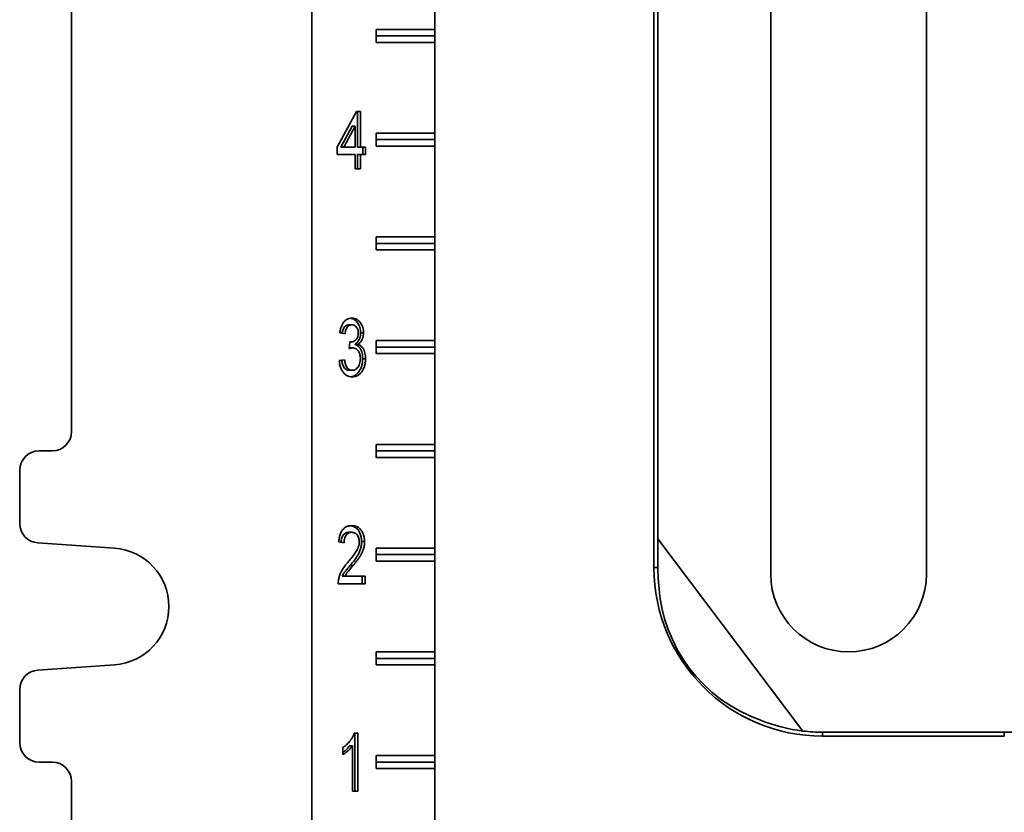
# Model space of a CAD drawing. Units: inches. Extents: x 0.2 to 8.4, y 0.1 to 10.9.
# Drawn here: x 1.8 to 2.5, y 3.4 to 3.9 of the extents above; entities that cross this region are included whole.
import ezdxf

# ---------------------------------------------------------------- set-up
doc = ezdxf.new("R2010")
doc.units = ezdxf.units.IN
doc.header["$MEASUREMENT"] = 0

msp = doc.modelspace()

# ---------------------------------------------------------------- linework, layer by layer
at = {"color": 7, "linetype": 'Continuous', "lineweight": 35}
for p, q in [((1.98893356, 5.19709703), (1.98893356, 3.30423991)), ((1.82375503, 4.86227561), (1.82375503, 3.63906133)), ((2.22441134, 4.12589182), (2.22441134, 3.54531136)), ((2.22714183, 4.12589182), (2.22714183, 3.56518086)), ((2.30476849, 4.02549397), (2.30476849, 3.54084705)), ((2.41191132, 3.54084705), (2.41191132, 4.02549397)), ((2.07375503, 3.97834705), (2.07375503, 3.91584705)), ((2.07375503, 3.91584705), (2.03334891, 3.91584705)), ((2.03334891, 3.91584705), (2.03334891, 3.90691846)), ((2.07375503, 3.91584705), (2.07375503, 3.91138277)), ((2.07375503, 3.91138277), (2.03334891, 3.91138277)), ((2.07375503, 3.91138277), (2.07375503, 3.90691846)), ((2.03334891, 3.90691846), (2.07375503, 3.90691846)), ((2.07375503, 3.90691846), (2.07375503, 3.84441848)), ((2.00646874, 3.83482601), (2.01988566, 3.85944137)), ((2.01988566, 3.85944137), (2.02242397, 3.85944137)), ((2.02040368, 3.85944137), (2.02040368, 3.83482601)), ((2.02242397, 3.85944137), (2.02242397, 3.83482601)), ((2.01677753, 3.84923303), (2.00892459, 3.83482601)), ((2.01879782, 3.84923303), (2.01094488, 3.83482601)), ((2.01677753, 3.84923303), (2.01879782, 3.84923303)), ((2.01879782, 3.83482601), (2.01879782, 3.84923303)), ((2.07375503, 3.84441848), (2.03334891, 3.84441848)), ((2.03334891, 3.84441848), (2.03334891, 3.83548989)), ((2.07375503, 3.84441848), (2.07375503, 3.83995421)), ((2.00646874, 3.82969776), (2.00646874, 3.83482601)), ((2.00892459, 3.83482601), (2.01094488, 3.83482601)), ((2.01094488, 3.83482601), (2.01879782, 3.83482601)), ((2.02040368, 3.83482601), (2.02242397, 3.83482601)), ((2.02242397, 3.83482601), (2.02605019, 3.83482601)), ((2.02402991, 3.83482601), (2.02402991, 3.82969776)), ((2.02605019, 3.83482601), (2.02605019, 3.82969776)), ((2.07375503, 3.83995421), (2.03334891, 3.83995421)), ((2.03334891, 3.83548989), (2.07375503, 3.83548989)), ((2.07375503, 3.83995421), (2.07375503, 3.83548989)), ((2.07375503, 3.83548989), (2.07375503, 3.77298992)), ((2.01879782, 3.82969776), (2.00646874, 3.82969776)), ((2.01879782, 3.81995418), (2.01879782, 3.82969776)), ((2.02040368, 3.82969776), (2.02040368, 3.81995418)), ((2.02040368, 3.82969776), (2.02242397, 3.82969776)), ((2.02242397, 3.82969776), (2.02242397, 3.81995418)), ((2.02605019, 3.82969776), (2.02242397, 3.82969776)), ((2.02242397, 3.81995418), (2.01879782, 3.81995418)), ((2.07375503, 3.77298992), (2.03334891, 3.77298992)), ((2.03334891, 3.77298992), (2.03334891, 3.76406133)), ((2.07375503, 3.7685256), (2.03334891, 3.7685256)), ((2.07375503, 3.77298992), (2.07375503, 3.7685256)), ((2.07375503, 3.7685256), (2.07375503, 3.76406133)), ((2.03334891, 3.76406133), (2.07375503, 3.76406133)), ((2.07375503, 3.76406133), (2.07375503, 3.70156135)), ((2.01464712, 3.71248165), (2.01666741, 3.71248165)), ((2.01190809, 3.70632784), (2.00828186, 3.70684062)), ((2.02257943, 3.70692879), (2.02459972, 3.70692879)), ((2.01477501, 3.69607139), (2.01514896, 3.70068681)), ((2.01514444, 3.7006307), (2.01567025, 3.7006307)), ((2.01872088, 3.6989961), (2.02074126, 3.6989961)), ((2.07375503, 3.70156135), (2.03334891, 3.70156135)), ((2.03334891, 3.70156135), (2.03334891, 3.69263276)), ((2.07375503, 3.70156135), (2.07375503, 3.69709704)), ((2.01510044, 3.69661627), (2.01481557, 3.69657244)), ((2.01510044, 3.69661627), (2.01712073, 3.69661627)), ((2.07375503, 3.69709704), (2.03334891, 3.69709704)), ((2.03334891, 3.69263276), (2.07375503, 3.69263276)), ((2.07375503, 3.69709704), (2.07375503, 3.69263276)), ((2.07375503, 3.69263276), (2.07375503, 3.63013274)), ((2.00791922, 3.68786628), (2.01154545, 3.6883791)), ((2.02402991, 3.68913229), (2.02605019, 3.68913229)), ((2.0148284, 3.6811996), (2.01684877, 3.6811996)), ((1.81036217, 3.62566847), (1.80143354, 3.62566847)), ((2.07375503, 3.63013274), (2.03334891, 3.63013274)), ((2.03334891, 3.63013274), (2.03334891, 3.6212042)), ((2.07375503, 3.62566847), (2.03334891, 3.62566847)), ((2.07375503, 3.63013274), (2.07375503, 3.62566847)), ((2.07375503, 3.62566847), (2.07375503, 3.6212042)), ((2.03334891, 3.6212042), (2.07375503, 3.6212042)), ((2.07375503, 3.6212042), (2.07375503, 3.55870422)), ((1.78804068, 3.61227561), (1.78804068, 3.57565836)), ((2.01452249, 3.56962456), (2.01654278, 3.56962456)), ((2.32690837, 3.43278622), (2.22714183, 3.56518086)), ((2.22714183, 3.54531136), (2.22714183, 3.56518086)), ((1.80050017, 3.56229801), (1.85334079, 3.5586065)), ((2.01118281, 3.56244501), (2.00755666, 3.56295784)), ((2.02330463, 3.5631982), (2.025325, 3.5631982)), ((2.07375503, 3.55870422), (2.03334891, 3.55870422)), ((2.03334891, 3.55870422), (2.03334891, 3.54977559)), ((2.07375503, 3.55870422), (2.07375503, 3.55423991)), ((2.07375503, 3.55423991), (2.03334891, 3.55423991)), ((2.07375503, 3.55423991), (2.07375503, 3.54977559)), ((2.01545738, 3.54678798), (2.01747767, 3.54678798)), ((2.03334891, 3.54977559), (2.07375503, 3.54977559)), ((2.07375503, 3.54977559), (2.07375503, 3.48727561)), ((2.22714183, 3.54531136), (2.22441134, 3.54531136)), ((2.00983106, 3.53936808), (2.01185143, 3.53936808)), ((2.01185143, 3.53936808), (2.02568755, 3.53936808)), ((2.02366727, 3.53936808), (2.02366727, 3.53423992)), ((2.02568755, 3.53936808), (2.02568755, 3.53423992)), ((2.02568755, 3.53423992), (2.00719402, 3.53423992)), ((2.07375503, 3.48727561), (2.03334891, 3.48727561)), ((2.03334891, 3.48727561), (2.03334891, 3.47834707)), ((2.07375503, 3.4828113), (2.03334891, 3.4828113)), ((2.07375503, 3.48727561), (2.07375503, 3.4828113)), ((2.07375503, 3.4828113), (2.07375503, 3.47834707)), ((1.85334079, 3.47844471), (1.80050017, 3.47475319)), ((2.03334891, 3.47834707), (2.07375503, 3.47834707)), ((2.07375503, 3.47834707), (2.07375503, 3.41584709)), ((1.78804068, 3.46139293), (1.78804068, 3.42477563)), ((2.01827653, 3.43138277), (2.02061094, 3.43138277)), ((2.01859065, 3.43138277), (2.01859065, 3.39138279)), ((2.02061094, 3.43138277), (2.02061094, 3.39138279)), ((2.34048276, 3.43197035), (3.30476849, 3.43197035)), ((2.34048276, 3.43197035), (2.34048276, 3.42923986)), ((2.34048276, 3.42923986), (2.46548276, 3.42923986)), ((2.46548276, 3.43197035), (2.46548276, 3.42923986)), ((2.01045761, 3.41665517), (2.01045761, 3.42138273)), ((2.01496442, 3.42255261), (2.01698471, 3.42255261)), ((2.01698471, 3.39138279), (2.01698471, 3.42255261)), ((2.07375503, 3.41584709), (2.03334891, 3.41584709)), ((2.03334891, 3.41584709), (2.03334891, 3.40691846)), ((2.07375503, 3.41584709), (2.07375503, 3.41138278)), ((1.80143354, 3.41138278), (1.81036217, 3.41138278)), ((2.07375503, 3.41138278), (2.03334891, 3.41138278)), ((2.07375503, 3.41138278), (2.07375503, 3.40691846)), ((2.03334891, 3.40691846), (2.07375503, 3.40691846)), ((2.07375503, 3.40691846), (2.07375503, 3.34441848)), ((1.82375503, 3.39798992), (1.82375503, 3.36227565)), ((2.02061094, 3.39138279), (2.01698471, 3.39138279))]:
    msp.add_line(p, q, dxfattribs=at)
for centre, radius, start, end in [((1.81036214, 3.63906133), 0.01339286, 270, 0), ((1.80143356, 3.61227562), 0.01339286, 90, 180), ((1.80143356, 3.57565833), 0.01339286, 180, 266.0037126), ((1.85054071, 3.51852562), 0.04017857, 273.9962874, 86.0037126), ((2.34048277, 3.54531133), 0.11607143, 180, 270), ((2.34048277, 3.54531133), 0.11334095, 180, 186.16106012), ((2.35833991, 3.54084705), 0.05357143, 180, 0), ((1.80143356, 3.46139291), 0.01339286, 93.9962874, 180), ((2.34048277, 3.54531133), 0.11334095, 247.83893988, 263.12140427), ((2.34048277, 3.54531133), 0.11334095, 263.12140427, 270), ((1.80143356, 3.42477562), 0.01339286, 180, 270), ((1.81036214, 3.3979899), 0.01339286, 0, 90)]:
    msp.add_arc(centre, radius, start, end, dxfattribs=at)
msp.add_ellipse((2.33311284, 3.53975769), major_axis=(0.08437309, 0.06357968), ratio=0.996177747, start_param=2.556745383, end_param=3.726439925, dxfattribs=at)
for points, knots in [([(2.00828186, 3.70684062), (2.00840086, 3.70762074), (2.00863881, 3.70918054), (2.00931572, 3.71138769), (2.01027207, 3.71337427), (2.01153842, 3.71504268), (2.01306876, 3.71626044), (2.01478188, 3.71698282), (2.01596323, 3.71705898), (2.0165541, 3.71709707)], [0, 0, 0, 0, 0.14012171, 0.280165357, 0.420132492, 0.560096533, 0.706668326, 0.853287575, 1, 1, 1, 1]), ([(2.01464712, 3.71248165), (2.01420332, 3.71244616), (2.01331592, 3.71237521), (2.01206899, 3.71164045), (2.01110496, 3.71051197), (2.01048224, 3.70915216), (2.01010842, 3.70786853), (2.00998694, 3.70699639), (2.00993272, 3.70660717)], [0, 0, 0, 0, 0.19219329, 0.3842963616, 0.5761641472, 0.7271171056, 0.8782163053, 1, 1, 1, 1]), ([(2.01666741, 3.71248165), (2.01622361, 3.71244616), (2.01533624, 3.7123752), (2.01408918, 3.71164049), (2.0131256, 3.71051184), (2.01250152, 3.70915254), (2.01210661, 3.70777815), (2.01197427, 3.70681132), (2.01190809, 3.70632784)], [0, 0, 0, 0, 0.186711059, 0.373334473, 0.559729313, 0.706376403, 0.853165563, 1, 1, 1, 1]), ([(2.01555024, 3.7169742), (2.01577067, 3.7169548), (2.01655141, 3.71688605), (2.01784652, 3.71630613), (2.01936429, 3.71526951), (2.02060153, 3.71388168), (2.02149597, 3.71226587), (2.02210282, 3.71059816), (2.0225125, 3.70880211), (2.02255712, 3.70755319), (2.02257943, 3.70692879)], [0, 0, 0, 0, 0.060193451, 0.213199808, 0.366203786, 0.51909122, 0.639296755, 0.759541708, 0.8797832, 1, 1, 1, 1]), ([(2.0165541, 3.71709707), (2.01711576, 3.71706072), (2.01823904, 3.71698802), (2.019868, 3.71631818), (2.02138426, 3.71526625), (2.02262188, 3.71388235), (2.02351624, 3.71226571), (2.02412311, 3.71059821), (2.02453279, 3.7088021), (2.02457741, 3.70755318), (2.02459972, 3.70692879)], [0, 0, 0, 0, 0.14001991, 0.280027195, 0.420035665, 0.559937489, 0.669933276, 0.779965133, 0.889993823, 1, 1, 1, 1]), ([(2.02097349, 3.7067605), (2.02094497, 3.70734464), (2.02088795, 3.70851227), (2.02031314, 3.71010411), (2.01939374, 3.71143858), (2.01812537, 3.71233954), (2.01715372, 3.71243425), (2.01666741, 3.71248165)], [0, 0, 0, 0, 0.186779492, 0.37335311, 0.560116482, 0.779837667, 1, 1, 1, 1]), ([(2.01567025, 3.7006307), (2.01615031, 3.70066664), (2.01711057, 3.70073853), (2.01848427, 3.70139072), (2.01966234, 3.70231977), (2.0204908, 3.70364757), (2.02091197, 3.70516254), (2.02095298, 3.7062276), (2.02097349, 3.7067605)], [0, 0, 0, 0, 0.186838489, 0.373740733, 0.560464212, 0.706844227, 0.853319537, 1, 1, 1, 1]), ([(2.02257943, 3.70692879), (2.02255364, 3.70629221), (2.02250207, 3.70501915), (2.02202509, 3.7032109), (2.02125641, 3.70149894), (2.02013693, 3.70002292), (2.01919299, 3.69933844), (2.01872088, 3.6989961)], [0, 0, 0, 0, 0.186703311, 0.373377489, 0.56004, 0.779956849, 1, 1, 1, 1]), ([(2.02459972, 3.70692879), (2.02457393, 3.70629221), (2.02452236, 3.70501914), (2.02404535, 3.70321093), (2.02327682, 3.7014989), (2.02215719, 3.70002296), (2.02121332, 3.69933844), (2.02074126, 3.6989961)], [0, 0, 0, 0, 0.1867039534, 0.3733792617, 0.560039279, 0.7799611357, 1, 1, 1, 1]), ([(2.01514896, 3.70068681), (2.01524604, 3.70067178), (2.01541938, 3.70064495), (2.0155936, 3.70063505), (2.01567025, 3.7006307)], [0, 0, 0, 0, 0.559985485, 1, 1, 1, 1]), ([(2.01872088, 3.6989961), (2.01929149, 3.69875635), (2.02043216, 3.69827709), (2.02192387, 3.69683254), (2.02298807, 3.69501118), (2.02364397, 3.69304852), (2.02397284, 3.69111113), (2.02401088, 3.68979205), (2.02402991, 3.68913229)], [0, 0, 0, 0, 0.186642107, 0.373102753, 0.559642873, 0.706412541, 0.853156, 1, 1, 1, 1]), ([(2.02074126, 3.6989961), (2.02131183, 3.69875635), (2.02245243, 3.69827708), (2.02394416, 3.69683254), (2.02500837, 3.69501118), (2.02566423, 3.69304851), (2.02599326, 3.69111114), (2.02603121, 3.68979206), (2.02605019, 3.68913229)], [0, 0, 0, 0, 0.186639599, 0.373099936, 0.559640658, 0.7064108, 0.853155768, 1, 1, 1, 1]), ([(2.01712073, 3.69661627), (2.01667634, 3.69656966), (2.01588248, 3.69648639), (2.01511352, 3.69619824), (2.01477501, 3.69607139)], [0, 0, 0, 0, 0.559774526, 1, 1, 1, 1]), ([(2.02242397, 3.68917235), (2.02239089, 3.6899106), (2.02232478, 3.69138646), (2.02165975, 3.69343524), (2.02067298, 3.69497338), (2.01952863, 3.695981), (2.01835012, 3.69653596), (2.0175306, 3.6965895), (2.01712073, 3.69661627)], [0, 0, 0, 0, 0.1866269211, 0.3730954577, 0.5596673235, 0.7063923659, 0.8531580288, 1, 1, 1, 1]), ([(2.01671845, 3.67658422), (2.01610552, 3.67662469), (2.01488002, 3.67670559), (2.01309601, 3.67742237), (2.01147412, 3.67867965), (2.01006532, 3.6804401), (2.00895237, 3.6826317), (2.00819745, 3.68516665), (2.00801199, 3.68696612), (2.00791922, 3.68786628)], [0, 0, 0, 0, 0.1400785231, 0.2800758745, 0.4200327048, 0.5600310221, 0.7066612738, 0.8532613056, 1, 1, 1, 1]), ([(2.00957544, 3.68810048), (2.00964626, 3.68767274), (2.00980332, 3.6867241), (2.01018322, 3.68531032), (2.01071485, 3.68388661), (2.01148408, 3.68264894), (2.012489, 3.68176398), (2.01363911, 3.68127316), (2.01443191, 3.68122412), (2.0148284, 3.6811996)], [0, 0, 0, 0, 0.118013568, 0.261724497, 0.405386655, 0.548877611, 0.699099241, 0.849516221, 1, 1, 1, 1]), ([(2.01154545, 3.6883791), (2.01163102, 3.68785766), (2.01180213, 3.68681503), (2.0122028, 3.68531004), (2.01273531, 3.68388666), (2.01350442, 3.68264896), (2.01450929, 3.68176397), (2.0156594, 3.68127316), (2.01645225, 3.68122412), (2.01684877, 3.6811996)], [0, 0, 0, 0, 0.140172105, 0.280270409, 0.420322362, 0.560211493, 0.706654355, 0.853292038, 1, 1, 1, 1]), ([(2.02402991, 3.68913229), (2.02399195, 3.68818276), (2.02391604, 3.68628389), (2.02322895, 3.68356789), (2.0221045, 3.68118976), (2.02063689, 3.67914561), (2.01883782, 3.67764807), (2.0171303, 3.67682876), (2.01605536, 3.67673998), (2.01568249, 3.67670918)], [0, 0, 0, 0, 0.150357679, 0.300685941, 0.450991899, 0.601383032, 0.758845016, 0.916349687, 1, 1, 1, 1]), ([(2.02605019, 3.68913229), (2.02601224, 3.68818274), (2.02593634, 3.68628384), (2.02524922, 3.6835681), (2.02412486, 3.68118897), (2.02265687, 3.6791486), (2.02085932, 3.67763636), (2.01882934, 3.67672045), (2.01742221, 3.67662964), (2.01671845, 3.67658422)], [0, 0, 0, 0, 0.1400051952, 0.2799829228, 0.4199398822, 0.5599761519, 0.7065964247, 0.8532564445, 1, 1, 1, 1]), ([(2.01684877, 3.6811996), (2.01726425, 3.68122632), (2.01809489, 3.68127973), (2.01929713, 3.68180276), (2.02037725, 3.68270875), (2.02126827, 3.68399866), (2.02195158, 3.68555038), (2.02235597, 3.68732698), (2.02240129, 3.68855709), (2.02242397, 3.68917235)], [0, 0, 0, 0, 0.140081531, 0.280052899, 0.420007837, 0.55999466, 0.706639283, 0.853271839, 1, 1, 1, 1]), ([(2.00755666, 3.56295784), (2.0076391, 3.56384261), (2.00780391, 3.56561154), (2.00845243, 3.56814519), (2.00949014, 3.57040665), (2.01094466, 3.57222306), (2.01270406, 3.57346264), (2.01464145, 3.57413245), (2.01596171, 3.57420407), (2.01662207, 3.5742399)], [0, 0, 0, 0, 0.140119276, 0.280140937, 0.42003665, 0.559941794, 0.706518352, 0.853208188, 1, 1, 1, 1]), ([(2.01561854, 3.57413757), (2.01589087, 3.57411835), (2.016775, 3.57405595), (2.01823732, 3.57351555), (2.01990553, 3.57238924), (2.02134228, 3.57066649), (2.02247336, 3.56849457), (2.0231897, 3.56592321), (2.0232663, 3.56410686), (2.02330463, 3.5631982)], [0, 0, 0, 0, 0.067624933, 0.219547881, 0.371371891, 0.523155944, 0.682129549, 0.840979149, 1, 1, 1, 1]), ([(2.01662207, 3.5742399), (2.01723489, 3.57420728), (2.0184603, 3.57414207), (2.02025846, 3.57352537), (2.02192561, 3.5723866), (2.0233626, 3.57066721), (2.02449376, 3.56849441), (2.02520994, 3.56592323), (2.02528663, 3.56410688), (2.025325, 3.5631982)], [0, 0, 0, 0, 0.1401590048, 0.2802653082, 0.4202751709, 0.5602510559, 0.706859533, 0.8533498627, 1, 1, 1, 1]), ([(2.01452249, 3.56962456), (2.0140024, 3.56958901), (2.01296332, 3.56951799), (2.01148556, 3.56872829), (2.01033105, 3.56744294), (2.0096046, 3.56584027), (2.00923761, 3.56426891), (2.0091988, 3.56321027), (2.00918112, 3.56272812)], [0, 0, 0, 0, 0.191523478, 0.382639223, 0.573590526, 0.723804323, 0.874207923, 1, 1, 1, 1]), ([(2.01654278, 3.56962456), (2.0160227, 3.56958901), (2.01498365, 3.56951798), (2.01350571, 3.56872832), (2.01235182, 3.56744284), (2.01162351, 3.56584055), (2.0112418, 3.56417658), (2.01120248, 3.5630224), (2.01118281, 3.56244501)], [0, 0, 0, 0, 0.186896032, 0.373392933, 0.559728385, 0.706311847, 0.853080912, 1, 1, 1, 1]), ([(2.02169877, 3.56315018), (2.02167699, 3.56365987), (2.02163346, 3.56467878), (2.02123785, 3.56612487), (2.02059624, 3.56736484), (2.01976908, 3.5683989), (2.01877877, 3.56914895), (2.01767383, 3.56955171), (2.01691988, 3.56960027), (2.01654278, 3.56962456)], [0, 0, 0, 0, 0.140002646, 0.279878093, 0.419810923, 0.559797109, 0.706495273, 0.853201699, 1, 1, 1, 1]), ([(2.01409507, 3.54919983), (2.01500403, 3.55029785), (2.01682171, 3.55249361), (2.01888091, 3.55530917), (2.02026193, 3.55761847), (2.02101051, 3.55930793), (2.02157739, 3.5611575), (2.02165833, 3.56248623), (2.02169877, 3.56315018)], [0, 0, 0, 0, 0.280179417, 0.560286365, 0.67032126, 0.780305684, 0.890221944, 1, 1, 1, 1]), ([(2.02330463, 3.5631982), (2.02325848, 3.56224215), (2.02316617, 3.56032963), (2.02246096, 3.55760582), (2.02140867, 3.55514692), (2.01989794, 3.55247434), (2.01787034, 3.54973035), (2.01626177, 3.54776886), (2.01545738, 3.54678798)], [0, 0, 0, 0, 0.139835027, 0.279733009, 0.419706765, 0.559756594, 0.779849883, 1, 1, 1, 1]), ([(2.025325, 3.5631982), (2.02527882, 3.56224215), (2.02518644, 3.56032963), (2.02448123, 3.55760585), (2.02342908, 3.55514689), (2.02191818, 3.55247437), (2.01989064, 3.54973034), (2.01828206, 3.54776886), (2.01747767, 3.54678798)], [0, 0, 0, 0, 0.139835339, 0.279733218, 0.419705398, 0.55975692, 0.779850047, 1, 1, 1, 1]), ([(2.00757359, 3.53779759), (2.00781348, 3.53866035), (2.00829335, 3.54038629), (2.00936046, 3.54273616), (2.01070284, 3.54498976), (2.01229618, 3.54713913), (2.01349542, 3.54851291), (2.01409507, 3.54919983)], [0, 0, 0, 0, 0.186578603, 0.373244616, 0.559901568, 0.77994157, 1, 1, 1, 1]), ([(2.01545738, 3.54678798), (2.01434523, 3.54549657), (2.01279615, 3.54369779), (2.01086171, 3.54128236), (2.01017455, 3.54000606), (2.00983106, 3.53936808)], [0, 0, 0, 0, 0.560056364, 0.780087987, 1, 1, 1, 1]), ([(2.01747767, 3.54678798), (2.01636549, 3.54549658), (2.01481638, 3.54369781), (2.01288209, 3.54128234), (2.01219493, 3.54000605), (2.01185143, 3.53936808)], [0, 0, 0, 0, 0.560057571, 0.780087104, 1, 1, 1, 1]), ([(2.00719402, 3.53423992), (2.00720417, 3.53491786), (2.00722228, 3.53612857), (2.00746624, 3.53728757), (2.00757359, 3.53779759)], [0, 0, 0, 0, 0.559950481, 1, 1, 1, 1]), ([(2.01045761, 3.42138273), (2.01133952, 3.42205241), (2.01310317, 3.42339164), (2.0150778, 3.42564911), (2.01651302, 3.42771166), (2.01751962, 3.42943123), (2.01802432, 3.43073248), (2.01827653, 3.43138277)], [0, 0, 0, 0, 0.2799761006, 0.5598985154, 0.7066042075, 0.8533787289, 1, 1, 1, 1]), ([(2.01698471, 3.42255261), (2.016445, 3.42186203), (2.01536535, 3.42048056), (2.01364788, 3.41894942), (2.01203227, 3.41761606), (2.01098246, 3.41697544), (2.01045761, 3.41665517)], [0, 0, 0, 0, 0.279893532, 0.559916656, 0.779984295, 1, 1, 1, 1]), ([(2.01496442, 3.42255261), (2.014424, 3.42186392), (2.01334293, 3.42048623), (2.01178393, 3.41906467), (2.01080287, 3.41829727), (2.01045761, 3.4180272)], [0, 0, 0, 0, 0.393130772, 0.786431511, 1, 1, 1, 1])]:
    msp.add_open_spline(points, degree=3, knots=knots, dxfattribs=at)

doc.saveas('drawing.dxf')
